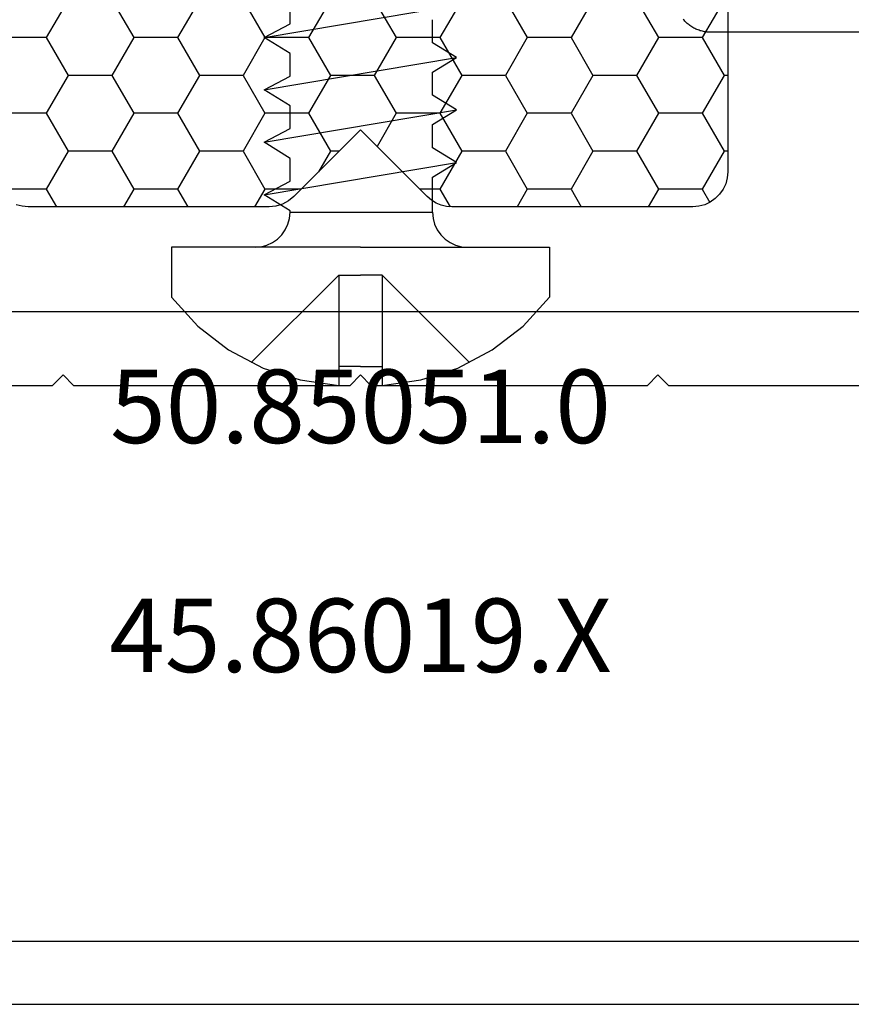
# Model space of a CAD drawing. Units: millimetres. Extents: x -2587 to 4613, y -4611 to 528.
# Drawn here: x 990 to 1014, y -4550 to -4522 of the extents above; entities that cross this region are included whole.
import ezdxf
from ezdxf.enums import TextEntityAlignment as Align

# ---------------------------------------------------------------- set-up
doc = ezdxf.new("R2010")
doc.units = ezdxf.units.MM
for name, color, linetype in [('CrossSectionsAccess', 7, 'Continuous'), ('CrossSectionsProfils', 7, 'Continuous'), ('CrossSectionsTexts', 7, 'Continuous')]:
    doc.layers.add(name, color=color, linetype=linetype)
doc.styles.get("Standard").update_dxf_attribs({"font": 'simplex.shx', "height": 2.5})

# ---------------------------------------------------------------- blocks, each defined once
blk = doc.blocks.new('50_85051_0_TEXT_20', base_point=(1000, 0))
at = {"layer": 'CrossSectionsTexts'}
blk.add_text('50.85051.0', height=2.1, dxfattribs=at).set_placement((1000, -39.75), align=Align.CENTER)
blk = doc.blocks.new('50_85051_0', base_point=(3608.478, 3189.88))
at = {"layer": 'CrossSectionsProfils'}
for p, q in [((3600.178, 3227.98), (3594.386, 3227.98)), ((3600.478, 3227.68), (3600.178, 3227.98)), ((3600.778, 3227.98), (3600.478, 3227.68)), ((3608.678, 3227.98), (3600.778, 3227.98)), ((3608.978, 3227.68), (3608.678, 3227.98)), ((3609.278, 3227.98), (3608.978, 3227.68)), ((3617.178, 3227.98), (3609.278, 3227.98)), ((3617.478, 3227.68), (3617.178, 3227.98)), ((3617.778, 3227.98), (3617.478, 3227.68)), ((3623.57, 3227.98), (3617.778, 3227.98)), ((3593.478, 3225.88), (3624.478, 3225.88))]:
    blk.add_line(p, q, dxfattribs=at)
blk = doc.blocks.new('45_86019_X_TEXT_10', base_point=(1000, -36.8))
at = {"layer": 'CrossSectionsTexts'}
blk.add_text('45.86019.X', height=2.1, dxfattribs=at).set_placement((1000, -46.3), align=Align.CENTER)
blk = doc.blocks.new('45_86019_X', base_point=(2237.588, 1473.931))
at = {"layer": 'CrossSectionsProfils'}
for p, q in [((2261.588, 1492.931), (2213.588, 1492.931)), ((2214.588, 1491.131), (2260.588, 1491.131))]:
    blk.add_line(p, q, dxfattribs=at)
blk = doc.blocks.new('902_6505_5', base_point=(2583.347, 1498.335))
at = {"layer": 'CrossSectionsAccess', "color": 250, "true_color": 0x333333}
for p, q in [((2587.297, 1503.735), (2585.866, 1503.735)), ((2587.297, 1498.335), (2587.297, 1503.735)), ((2586.497, 1498.956), (2583.997, 1501.456)), ((2588.337, 1500.35), (2588.797, 1501.085)), ((2588.797, 1501.085), (2589.724, 1495.588)), ((2588.797, 1501.085), (2589.189, 1500.35)), ((2589.837, 1500.35), (2590.297, 1501.085)), ((2590.297, 1501.085), (2591.224, 1495.588)), ((2590.297, 1501.085), (2590.689, 1500.35)), ((2591.337, 1500.35), (2591.797, 1501.085)), ((2591.797, 1501.085), (2592.724, 1495.588)), ((2591.797, 1501.085), (2592.189, 1500.35)), ((2592.837, 1500.35), (2593.297, 1501.085)), ((2593.297, 1501.085), (2594.224, 1495.588)), ((2593.297, 1501.085), (2593.689, 1500.35)), ((2588.297, 1500.35), (2588.337, 1500.35)), ((2588.297, 1500.35), (2588.297, 1496.275)), ((2589.189, 1500.35), (2589.837, 1500.35)), ((2590.689, 1500.35), (2591.337, 1500.35)), ((2592.189, 1500.35), (2592.837, 1500.35)), ((2593.689, 1500.35), (2594.337, 1500.35)), ((2583.883, 1498.956), (2583.347, 1498.956)), ((2583.883, 1498.335), (2583.883, 1498.956)), ((2586.497, 1498.956), (2583.883, 1498.956)), ((2586.497, 1498.956), (2586.497, 1498.335)), ((2583.883, 1498.335), (2583.883, 1497.715)), ((2586.497, 1497.715), (2586.497, 1498.335)), ((2587.297, 1498.335), (2587.297, 1492.935)), ((2583.883, 1497.715), (2583.347, 1497.715)), ((2586.497, 1497.715), (2583.883, 1497.715)), ((2586.497, 1497.715), (2583.997, 1495.215)), ((2588.297, 1496.275), (2589.304, 1496.275)), ((2589.304, 1496.275), (2589.724, 1495.588)), ((2589.724, 1495.588), (2590.143, 1496.275)), ((2590.143, 1496.275), (2590.804, 1496.275)), ((2590.804, 1496.275), (2591.224, 1495.588)), ((2591.224, 1495.588), (2591.643, 1496.275)), ((2591.643, 1496.275), (2592.304, 1496.275)), ((2592.304, 1496.275), (2592.724, 1495.588)), ((2592.724, 1495.588), (2593.143, 1496.275)), ((2593.143, 1496.275), (2593.804, 1496.275)), ((2587.297, 1492.935), (2585.866, 1492.935))]:
    blk.add_line(p, q, dxfattribs=at)
at = {"layer": 'CrossSectionsAccess', "color": 250, "true_color": 0x333333, "flags": 128}
for points in [[(2585.866, 1503.735), (2585.043, 1502.985), (2584.362, 1502.104), (2583.843, 1501.119), (2583.501, 1500.059), (2583.347, 1498.956)], [(2587.297, 1501.35), (2587.312, 1501.176), (2587.357, 1501.008), (2587.431, 1500.85), (2587.531, 1500.707), (2587.654, 1500.583), (2587.797, 1500.484), (2587.955, 1500.41), (2588.123, 1500.365), (2588.297, 1500.35)], [(2583.347, 1497.715), (2583.501, 1496.612), (2583.843, 1495.552), (2584.362, 1494.567), (2585.043, 1493.686), (2585.866, 1492.935)], [(2588.297, 1496.275), (2588.123, 1496.26), (2587.955, 1496.215), (2587.797, 1496.141), (2587.654, 1496.041), (2587.531, 1495.918), (2587.431, 1495.775), (2587.357, 1495.617), (2587.312, 1495.448), (2587.297, 1495.275)]]:
    blk.add_lwpolyline(points, dxfattribs=at)
blk = doc.blocks.new('Hatch88032', base_point=(2618.518, -4494.681))
at = {"layer": 'CrossSectionsProfils', "color": 1}
for p, q in [((3155, -4462.196), (3155.294, -4461.687)), ((3157.5, -4462.196), (3157.206, -4461.687)), ((3158.75, -4462.196), (3159.044, -4461.687)), ((3161.25, -4462.196), (3160.959, -4461.691)), ((3166.25, -4462.196), (3166.544, -4461.687)), ((3168.75, -4462.196), (3168.456, -4461.687)), ((3170, -4462.196), (3170.294, -4461.687)), ((3172.5, -4462.196), (3172.206, -4461.687)), ((3153.75, -4462.196), (3153.53, -4461.815)), ((3153.125, -4463.278), (3153.75, -4462.196)), ((3153.75, -4462.196), (3155, -4462.196)), ((3155.625, -4463.278), (3155, -4462.196)), ((3156.875, -4463.278), (3157.5, -4462.196)), ((3157.5, -4462.196), (3158.75, -4462.196)), ((3159.375, -4463.278), (3158.75, -4462.196)), ((3160.625, -4463.278), (3161.25, -4462.196)), ((3161.25, -4462.196), (3161.827, -4462.196)), ((3165.209, -4462.196), (3166.25, -4462.196)), ((3166.875, -4463.278), (3166.25, -4462.196)), ((3168.125, -4463.278), (3168.75, -4462.196)), ((3168.75, -4462.196), (3170, -4462.196)), ((3170.625, -4463.278), (3170, -4462.196)), ((3171.875, -4463.278), (3172.5, -4462.196)), ((3172.5, -4462.196), (3173.75, -4462.196)), ((3164.375, -4463.278), (3164.714, -4462.691)), ((3153.018, -4463.278), (3153.125, -4463.278)), ((3153.75, -4464.361), (3153.125, -4463.278)), ((3155, -4464.361), (3155.625, -4463.278)), ((3155.625, -4463.278), (3156.875, -4463.278)), ((3157.5, -4464.361), (3156.875, -4463.278)), ((3158.75, -4464.361), (3159.375, -4463.278)), ((3159.375, -4463.278), (3160.625, -4463.278)), ((3161.25, -4464.361), (3160.625, -4463.278)), ((3164.127, -4463.278), (3164.375, -4463.278)), ((3165, -4464.361), (3164.375, -4463.278)), ((3166.25, -4464.361), (3166.875, -4463.278)), ((3166.875, -4463.278), (3168.125, -4463.278)), ((3168.75, -4464.361), (3168.125, -4463.278)), ((3170, -4464.361), (3170.625, -4463.278)), ((3170.625, -4463.278), (3171.875, -4463.278)), ((3172.5, -4464.361), (3171.875, -4463.278)), ((3162.5, -4464.361), (3163.046, -4463.415)), ((3153.125, -4465.443), (3153.75, -4464.361)), ((3153.75, -4464.361), (3155, -4464.361)), ((3155.625, -4465.443), (3155, -4464.361)), ((3156.875, -4465.443), (3157.5, -4464.361)), ((3157.5, -4464.361), (3158.75, -4464.361)), ((3159.375, -4465.443), (3158.75, -4464.361)), ((3160.625, -4465.443), (3161.25, -4464.361)), ((3161.25, -4464.361), (3162.5, -4464.361)), ((3163.125, -4465.443), (3162.5, -4464.361)), ((3164.375, -4465.443), (3165, -4464.361)), ((3165, -4464.361), (3166.25, -4464.361)), ((3166.875, -4465.443), (3166.25, -4464.361)), ((3168.125, -4465.443), (3168.75, -4464.361)), ((3168.75, -4464.361), (3170, -4464.361)), ((3170.625, -4465.443), (3170, -4464.361)), ((3171.875, -4465.443), (3172.5, -4464.361)), ((3172.5, -4464.361), (3173.75, -4464.361)), ((3153.018, -4465.443), (3153.125, -4465.443)), ((3153.75, -4466.526), (3153.125, -4465.443)), ((3155, -4466.526), (3155.625, -4465.443)), ((3155.625, -4465.443), (3156.875, -4465.443)), ((3157.5, -4466.526), (3156.875, -4465.443)), ((3158.75, -4466.526), (3159.375, -4465.443)), ((3159.375, -4465.443), (3160.625, -4465.443)), ((3161.25, -4466.526), (3160.625, -4465.443)), ((3162.5, -4466.526), (3163.125, -4465.443)), ((3163.125, -4465.443), (3164.375, -4465.443)), ((3165, -4466.526), (3164.375, -4465.443)), ((3166.25, -4466.526), (3166.875, -4465.443)), ((3166.875, -4465.443), (3168.125, -4465.443)), ((3168.75, -4466.526), (3168.125, -4465.443)), ((3170, -4466.526), (3170.625, -4465.443)), ((3170.625, -4465.443), (3171.875, -4465.443)), ((3172.5, -4466.526), (3171.875, -4465.443)), ((3153.125, -4467.609), (3153.75, -4466.526)), ((3153.75, -4466.526), (3155, -4466.526)), ((3155.625, -4467.609), (3155, -4466.526)), ((3156.875, -4467.609), (3157.5, -4466.526)), ((3157.5, -4466.526), (3158.75, -4466.526)), ((3159.375, -4467.609), (3158.75, -4466.526)), ((3160.625, -4467.609), (3161.25, -4466.526)), ((3161.25, -4466.526), (3162.5, -4466.526)), ((3163.125, -4467.609), (3162.5, -4466.526)), ((3164.375, -4467.609), (3165, -4466.526)), ((3165, -4466.526), (3166.25, -4466.526)), ((3166.875, -4467.609), (3166.25, -4466.526)), ((3168.125, -4467.609), (3168.75, -4466.526)), ((3168.75, -4466.526), (3170, -4466.526)), ((3170.625, -4467.609), (3170, -4466.526)), ((3171.875, -4467.609), (3172.5, -4466.526)), ((3172.5, -4466.526), (3173.75, -4466.526))]:
    blk.add_line(p, q, dxfattribs=at)
blk = doc.blocks.new('550_0833_6', base_point=(3163.518, -4494.681))
at = {"layer": 'CrossSectionsProfils', "color": 1, "flags": 128}
blk.add_lwpolyline([(3153.018, -4467.287), (3153.018, -4462.687), (3153.033, -4462.514), (3153.078, -4462.345), (3153.152, -4462.187), (3153.252, -4462.044), (3153.375, -4461.921), (3153.518, -4461.821), (3153.676, -4461.747), (3153.844, -4461.702), (3154.018, -4461.687), (3160.904, -4461.687), (3161.06, -4461.699), (3161.213, -4461.736), (3161.358, -4461.796), (3161.491, -4461.878), (3161.611, -4461.98), (3163.518, -4463.887), (3165.425, -4461.98), (3165.577, -4461.856), (3165.749, -4461.763), (3165.937, -4461.706), (3166.132, -4461.687), (3173.018, -4461.687), (3173.192, -4461.702), (3173.36, -4461.747)], dxfattribs=at)
at = {"layer": 'CrossSectionsProfils'}
blk.add_blockref('Hatch88032', (2618.518, -4494.681), dxfattribs=at)
blk = doc.blocks.new('04_24078_X', base_point=(91.7, -62.2))
at = {"layer": 'CrossSectionsProfils', "flags": 128}
blk.add_lwpolyline([(26, -62.2), (90.7, -62.2), (90.733, -62.199), (90.765, -62.198), (90.798, -62.195), (90.831, -62.191), (90.863, -62.187), (90.895, -62.181), (90.927, -62.174), (90.959, -62.166), (90.99, -62.157), (91.021, -62.147), (91.052, -62.136), (91.083, -62.124), (91.113, -62.111), (91.142, -62.097), (91.171, -62.082), (91.2, -62.066), (91.228, -62.049), (91.256, -62.031), (91.282, -62.013), (91.309, -61.993), (91.334, -61.973), (91.359, -61.952), (91.384, -61.93), (91.407, -61.907), (91.43, -61.884), (91.452, -61.859), (91.473, -61.834)], dxfattribs=at)
blk = doc.blocks.new('CS_2HORL3')
at = {"layer": 'CrossSectionsAccess', "rotation": 89.99999999999999}
blk.add_blockref('902_6505_5', (1000, -38.1), dxfattribs=at)
at = {"layer": 'CrossSectionsProfils', "yscale": -1, "rotation": 180}
blk.add_blockref('04_24078_X', (1009, -28), dxfattribs=at)
at = {"layer": 'CrossSectionsProfils', "rotation": 180}
for name, p in [('550_0833_6', (1000, 0)), ('50_85051_0', (1000.5, 0)), ('45_86019_X', (1000, -36.8))]:
    blk.add_blockref(name, p, dxfattribs=at)
at = {"layer": 'CrossSectionsTexts'}
for name, p in [('50_85051_0_TEXT_20', (1000, 0)), ('45_86019_X_TEXT_10', (1000, -36.8))]:
    blk.add_blockref(name, p, dxfattribs=at)

msp = doc.modelspace()

# ---------------------------------------------------------------- block references
msp.add_blockref('CS_2HORL3', (0, -4494.2))
at = {"layer": 'CrossSectionsAccess', "rotation": 89.99999999999999}
msp.add_blockref('902_6505_5', (1000, -4532.3), dxfattribs=at)
at = {"layer": 'CrossSectionsProfils', "yscale": -1, "rotation": 180}
msp.add_blockref('04_24078_X', (1009, -4522.2), dxfattribs=at)
at = {"layer": 'CrossSectionsProfils', "rotation": 180}
for name, p in [('550_0833_6', (1000, -4494.2)), ('50_85051_0', (1000.5, -4494.2)), ('45_86019_X', (1000, -4531))]:
    msp.add_blockref(name, p, dxfattribs=at)
at = {"layer": 'CrossSectionsTexts'}
for name, p in [('50_85051_0_TEXT_20', (1000, -4494.2)), ('45_86019_X_TEXT_10', (1000, -4531))]:
    msp.add_blockref(name, p, dxfattribs=at)

doc.saveas('drawing.dxf')
